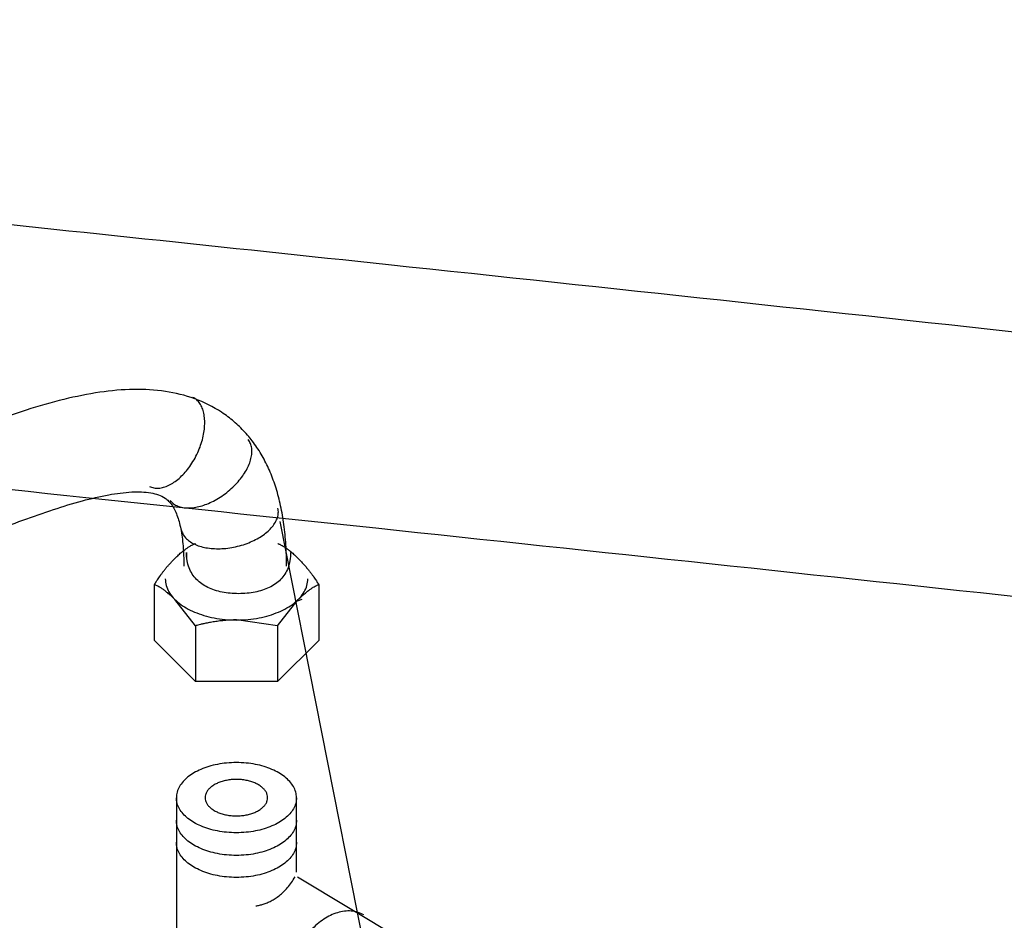
# Model space of a CAD drawing. Extents: x -424 to 186, y -4 to 301.
# Drawn here: x -223 to -216, y 69 to 75 of the extents above; entities that cross this region are included whole.
import ezdxf

# ---------------------------------------------------------------- set-up
doc = ezdxf.new("R2010")
doc.units = 0
doc.layers.get('0').update_dxf_attribs({"linetype": 'CONTINUOUS'})
doc.layers.add('RV', color=7, linetype='CONTINUOUS')
doc.styles.add('MX_NOTE_STANDARD', font='txt.shx', dxfattribs={"bigfont": 'extfont.shx'})
doc.dimstyles.new('MXDIMSTYLE', dxfattribs={"dimtxt": 4.1656, "dimasz": 2.5, "dimexe": 1, "dimexo": 0.5, "dimgap": 1, "dimtad": 1, "dimdsep": 46, "dimtxsty": 'MX_NOTE_STANDARD', "dimblk1": 'OPEN30', "dimblk2": 'OPEN30', "dimsah": 1, "dimcen": 2.5, "dimadec": 0, "dimazin": 0, "dimtfac": 1, "dimtmove": 0, "dimatfit": 3, "dimldrblk": 'OPEN30', "dimfxl": 1, "dimtzin": 0, "dimarcsym": 0})

# ---------------------------------------------------------------- blocks, each defined once
blk = doc.blocks.new('_OPEN30')
at = {"color": 0, "linetype": 'ByBlock', "lineweight": -2}
for p, q in [((-1, 0.267949), (0, 0)), ((0, 0), (-1, -0.267949)), ((0, 0), (-1, 0))]:
    blk.add_line(p, q, dxfattribs=at)

msp = doc.modelspace()

# ---------------------------------------------------------------- linework, layer by layer
at = {"layer": 'RV', "color": 7, "linetype": 'Continuous'}
for p, q in [((-221.089, 71.7035), (-219.5945, 64.1592)), ((-221.8927, 70.9419), (-221.8927, 71.2991)), ((-220.838, 71.2995), (-220.838, 70.9419)), ((-221.6298, 71.036), (-221.7617, 71.2047)), ((-221.1024, 71.0356), (-220.9703, 71.2043)), ((-221.1024, 71.0356), (-221.3663, 71.0733)), ((-221.6292, 70.6786), (-221.8927, 70.9419)), ((-220.838, 70.9419), (-221.1024, 70.6786)), ((-221.1024, 70.6786), (-221.6292, 70.6786)), ((-221.7519, 69.9343), (-221.7519, 68.5171)), ((-220.9817, 69.4579), (-220.9817, 69.9343)), ((-220.976, 69.427), (-220.3105, 69.0285))]:
    msp.add_line(p, q, dxfattribs=at)
for points in [[(-220.947, 71.2043), (-220.9771, 71.1929)], [(-221.6301, 71.036), (-221.6292, 70.6786)], [(-221.6301, 71.036), (-221.6292, 70.6786)], [(-221.1024, 71.0356), (-221.1024, 70.6786)]]:
    msp.add_lwpolyline(points, dxfattribs=at)
for points, knots in [([(-222.642, 76.466), (-222.6274, 76.4599), (-222.567, 76.4353), (-222.4244, 76.384), (-222.1752, 76.3023), (-221.8075, 76.1948), (-221.3104, 76.0645), (-220.6722, 75.915), (-219.8817, 75.7498), (-218.9274, 75.5725), (-217.7981, 75.386), (-216.6395, 75.2198), (-215.5096, 75.0655), (-214.4678, 74.9197), (-213.4162, 74.7734), (-212.3513, 74.6266), (-211.2693, 74.4804), (-210.1665, 74.3355), (-209.0392, 74.1929), (-207.8836, 74.0533), (-206.6961, 73.9176), (-205.8931, 73.8318), (-205.4856, 73.7897)], [0, 0, 0, 0, 0.047355, 0.195659, 0.454573, 0.834093, 1.344497, 1.996295, 2.80019, 3.767045, 4.907861, 6.233753, 7.278343, 8.329103, 9.389594, 10.463377, 11.554019, 12.665099, 13.800206, 14.962949, 16.156954, 17.385869, 17.385869, 17.385869, 17.385869]), ([(-223.5137, 73.6805), (-222.4733, 73.5715), (-220.0129, 73.312), (-216.0695, 72.8887), (-211.6616, 72.4044), (-207.1882, 71.8997), (-204.1988, 71.5498), (-202.7139, 71.3731)], [0, 0, 0, 0, 3.138437, 7.422225, 11.898135, 16.441478, 20.9276, 20.9276, 20.9276, 20.9276]), ([(-202.7256, 69.678), (-204.2155, 69.8553), (-207.2155, 70.2065), (-211.7057, 70.7125), (-216.1317, 71.1976), (-220.3683, 71.6509), (-224.2902, 72.0621), (-227.7724, 72.421), (-230.6894, 72.7172), (-232.9161, 72.9403), (-234.3273, 73.0803), (-234.9824, 73.1446), (-235.1531, 73.1613)], [0, 0, 0, 0, 4.501049, 9.061505, 13.555832, 17.858459, 21.843794, 25.386229, 28.360145, 30.639917, 32.099914, 32.614499, 32.614499, 32.614499, 32.614499]), ([(-221.0457, 71.4187), (-221.0455, 71.4645), (-221.0483, 71.5536), (-221.0605, 71.6828), (-221.0813, 71.8036), (-221.1104, 71.9158), (-221.1479, 72.0194), (-221.1938, 72.1144), (-221.2481, 72.2007), (-221.3108, 72.2781), (-221.3819, 72.3465), (-221.4859, 72.4244), (-221.632, 72.4973), (-221.8242, 72.5446), (-222.03, 72.5556), (-222.2485, 72.5354), (-222.4791, 72.4884), (-222.7216, 72.4186), (-222.9752, 72.3299), (-223.2392, 72.2264), (-223.5127, 72.1114), (-223.6983, 72.0318), (-223.7925, 71.9907)], [0, 0, 0, 0, 0.137484, 0.267002, 0.38915, 0.504647, 0.614349, 0.71926, 0.820531, 0.919452, 1.01741, 1.115841, 1.308443, 1.502395, 1.705857, 1.923858, 2.158785, 2.41114, 2.680188, 2.964421, 3.261856, 3.570249, 3.570249, 3.570249, 3.570249]), ([(-221.9247, 71.929), (-221.9156, 71.9247), (-221.8962, 71.9181), (-221.8647, 71.9168), (-221.8322, 71.923), (-221.7991, 71.936), (-221.766, 71.9554), (-221.7333, 71.9808), (-221.7018, 72.0118), (-221.6718, 72.0478), (-221.6443, 72.0887), (-221.6198, 72.1333), (-221.5999, 72.1803), (-221.5847, 72.2274), (-221.5747, 72.2733), (-221.5698, 72.3173), (-221.5699, 72.3587), (-221.5749, 72.3967), (-221.585, 72.4308), (-221.6001, 72.4601), (-221.6203, 72.4841), (-221.6374, 72.4954), (-221.6463, 72.4998)], [0, 0, 0, 0, 0.0300382, 0.0607149, 0.0933257, 0.1286121, 0.1668888, 0.2081916, 0.2523913, 0.2992706, 0.3485764, 0.4000571, 0.4517844, 0.5012771, 0.5482836, 0.5925541, 0.6338765, 0.6721283, 0.7073537, 0.7398763, 0.7704463, 0.8003668, 0.8003668, 0.8003668, 0.8003668]), ([(-221.7911, 71.838), (-221.7848, 71.8303), (-221.7702, 71.816), (-221.7426, 71.8013), (-221.7107, 71.7927), (-221.6754, 71.7901), (-221.6372, 71.7931), (-221.5968, 71.8016), (-221.555, 71.8156), (-221.5124, 71.835), (-221.4699, 71.8597), (-221.4286, 71.8893), (-221.39, 71.9225), (-221.3558, 71.9581), (-221.3266, 71.995), (-221.3029, 72.0324), (-221.2849, 72.0697), (-221.2728, 72.1062), (-221.2669, 72.1413), (-221.2676, 72.1743), (-221.2753, 72.2046), (-221.2856, 72.2222), (-221.2917, 72.2301)], [0, 0, 0, 0, 0.0298351, 0.0603773, 0.0928918, 0.1280949, 0.1662857, 0.2074921, 0.251583, 0.2983438, 0.3475281, 0.3988939, 0.450538, 0.4999817, 0.5469751, 0.5912653, 0.6326325, 0.6709417, 0.7062199, 0.7387687, 0.7693151, 0.7991446, 0.7991446, 0.7991446, 0.7991446]), ([(-223.5318, 71.3864), (-223.4683, 71.4139), (-223.3383, 71.4698), (-223.1407, 71.5535), (-222.9392, 71.6357), (-222.7389, 71.7127), (-222.5447, 71.7809), (-222.3614, 71.8366), (-222.194, 71.8762), (-222.0464, 71.8965), (-221.9231, 71.8941), (-221.8408, 71.8693), (-221.8, 71.8355), (-221.7802, 71.8106), (-221.7625, 71.78), (-221.7471, 71.7438), (-221.734, 71.7021), (-221.7232, 71.6552), (-221.7147, 71.603), (-221.7086, 71.5459), (-221.705, 71.4839), (-221.7041, 71.441), (-221.7042, 71.4187)], [0, 0, 0, 0, 0.207773, 0.424425, 0.643963, 0.860463, 1.068108, 1.261287, 1.434765, 1.584081, 1.706565, 1.804173, 1.832815, 1.864273, 1.899327, 1.938478, 1.982028, 2.030148, 2.082919, 2.140366, 2.202471, 2.26919, 2.26919, 2.26919, 2.26919]), ([(-221.7207, 71.6524), (-221.7185, 71.6427), (-221.7115, 71.6234), (-221.693, 71.598), (-221.668, 71.5765), (-221.6372, 71.5588), (-221.6014, 71.5451), (-221.5613, 71.5354), (-221.5175, 71.53), (-221.4708, 71.5291), (-221.4217, 71.5328), (-221.3717, 71.5414), (-221.3226, 71.5546), (-221.2763, 71.5718), (-221.234, 71.5924), (-221.1964, 71.6157), (-221.1639, 71.6414), (-221.1371, 71.669), (-221.1166, 71.698), (-221.1029, 71.7281), (-221.0967, 71.7588), (-221.0985, 71.7792), (-221.1006, 71.7889)], [0, 0, 0, 0, 0.0300143, 0.0606253, 0.0931533, 0.1283544, 0.166549, 0.2077714, 0.2518856, 0.2986644, 0.3478416, 0.3991499, 0.4507335, 0.5001538, 0.5471455, 0.5914423, 0.6328146, 0.6711219, 0.7063921, 0.7389378, 0.7695103, 0.7994321, 0.7994321, 0.7994321, 0.7994321]), ([(-221.8798, 71.321), (-221.8777, 71.3243), (-221.8729, 71.3316), (-221.8651, 71.3431), (-221.8561, 71.356), (-221.8459, 71.37), (-221.8346, 71.385), (-221.8221, 71.4008), (-221.8085, 71.4172), (-221.7938, 71.434), (-221.778, 71.4511), (-221.7593, 71.4702), (-221.7386, 71.49), (-221.7168, 71.5089), (-221.6972, 71.5244), (-221.6801, 71.5366), (-221.6653, 71.546), (-221.6531, 71.5529), (-221.6434, 71.5576), (-221.6364, 71.5605), (-221.6322, 71.5621), (-221.6302, 71.5626), (-221.6298, 71.5628)], [0, 0, 0, 0, 0.0120344, 0.0260104, 0.0417687, 0.0591515, 0.0780043, 0.0981757, 0.1195185, 0.1418897, 0.1651519, 0.1891738, 0.2222378, 0.2510531, 0.2758564, 0.2968657, 0.3142782, 0.3282677, 0.3389822, 0.3465422, 0.351038, 0.3525289, 0.3525289, 0.3525289, 0.3525289]), ([(-221.1021, 71.5628), (-221.1016, 71.5626), (-221.0997, 71.5621), (-221.0955, 71.5605), (-221.0885, 71.5575), (-221.0789, 71.5527), (-221.0667, 71.5458), (-221.052, 71.5364), (-221.0349, 71.5242), (-221.0154, 71.5088), (-220.9936, 71.4899), (-220.9724, 71.4698), (-220.9529, 71.4496), (-220.936, 71.4312), (-220.9204, 71.413), (-220.9059, 71.3955), (-220.8928, 71.3788), (-220.8811, 71.3631), (-220.8707, 71.3486), (-220.8618, 71.3356), (-220.8544, 71.3243), (-220.8501, 71.3173), (-220.8481, 71.3142)], [0, 0, 0, 0, 0.0014838, 0.0059618, 0.0134971, 0.0241827, 0.0381404, 0.0555182, 0.0764887, 0.1012467, 0.130007, 0.163002, 0.1889628, 0.2140359, 0.2380434, 0.260801, 0.2821188, 0.3018023, 0.319653, 0.3354694, 0.349047, 0.3601797, 0.3601797, 0.3601797, 0.3601797]), ([(-221.019, 71.5053), (-221.0188, 71.4878), (-221.0217, 71.4543), (-221.0342, 71.4073), (-221.0548, 71.3664), (-221.0825, 71.3316), (-221.1165, 71.3029), (-221.1559, 71.2799), (-221.2, 71.2624), (-221.2482, 71.2502), (-221.2996, 71.2431), (-221.3531, 71.2408), (-221.4065, 71.2432), (-221.458, 71.2504), (-221.5061, 71.2626), (-221.5502, 71.2801), (-221.5896, 71.3031), (-221.6236, 71.3319), (-221.6513, 71.3666), (-221.6719, 71.4074), (-221.6845, 71.4544), (-221.6874, 71.4878), (-221.6873, 71.5053)], [0, 0, 0, 0, 0.0524364, 0.100222, 0.145116, 0.188801, 0.2327089, 0.2779062, 0.3250741, 0.3745584, 0.4264458, 0.4806343, 0.5348672, 0.5867798, 0.6362749, 0.683443, 0.7286327, 0.7725261, 0.8161874, 0.8610433, 0.9087686, 0.9611137, 0.9611137, 0.9611137, 0.9611137]), ([(-221.6873, 71.5053), (-221.6873, 71.5049), (-221.6873, 71.5036), (-221.6873, 71.501), (-221.6873, 71.497), (-221.6873, 71.4921), (-221.6873, 71.4868), (-221.6873, 71.4815), (-221.6873, 71.4766), (-221.6873, 71.4726), (-221.6873, 71.4699), (-221.6873, 71.4687), (-221.6873, 71.4683)], [0, 0, 0, 0, 0.00103408, 0.00384087, 0.00797719, 0.01299986, 0.01846571, 0.02393156, 0.02895424, 0.03309056, 0.03589734, 0.03693142, 0.03693142, 0.03693142, 0.03693142]), ([(-221.7617, 71.2047), (-221.7695, 71.2124), (-221.7844, 71.2265), (-221.8062, 71.2455), (-221.8257, 71.2608), (-221.8429, 71.2731), (-221.8577, 71.2825), (-221.87, 71.2894), (-221.8797, 71.2942), (-221.8867, 71.2972), (-221.891, 71.2988), (-221.8929, 71.2993), (-221.8934, 71.2995)], [0, 0, 0, 0, 0.0329435, 0.0616989, 0.0864907, 0.1075247, 0.1249858, 0.1390364, 0.1498137, 0.1574282, 0.1619618, 0.1634666, 0.1634666, 0.1634666, 0.1634666]), ([(-221.8927, 71.2991), (-221.8926, 71.2993), (-221.8921, 71.3001), (-221.8912, 71.3016), (-221.8898, 71.304), (-221.8881, 71.3069), (-221.8863, 71.31), (-221.8844, 71.3132), (-221.8827, 71.3161), (-221.8813, 71.3184), (-221.8804, 71.32), (-221.8799, 71.3208), (-221.8798, 71.321)], [0, 0, 0, 0, 0.00071028, 0.00263819, 0.00547932, 0.00892926, 0.01268361, 0.01643796, 0.0198879, 0.02272903, 0.02465694, 0.02536722, 0.02536722, 0.02536722, 0.02536722]), ([(-221.8227, 71.3364), (-221.8225, 71.322), (-221.8186, 71.2928), (-221.8004, 71.2515), (-221.772, 71.2134), (-221.7343, 71.1789), (-221.6883, 71.1483), (-221.6349, 71.1222), (-221.575, 71.1009), (-221.5094, 71.085), (-221.4391, 71.0751), (-221.3659, 71.0718), (-221.2928, 71.0751), (-221.2225, 71.085), (-221.157, 71.1009), (-221.0971, 71.1222), (-221.0436, 71.1483), (-220.9976, 71.1789), (-220.9599, 71.2134), (-220.9314, 71.2515), (-220.9132, 71.2928), (-220.9093, 71.322), (-220.9091, 71.3364)], [0, 0, 0, 0, 0.04311, 0.087164, 0.13401, 0.18471, 0.23972, 0.2991, 0.362675, 0.430147, 0.501165, 0.575383, 0.649511, 0.720479, 0.78793, 0.851508, 0.910907, 0.965943, 1.01667, 1.063537, 1.107601, 1.150712, 1.150712, 1.150712, 1.150712]), ([(-220.9703, 71.2043), (-220.9626, 71.212), (-220.9477, 71.2262), (-220.926, 71.2451), (-220.9066, 71.2605), (-220.8895, 71.2728), (-220.8748, 71.2823), (-220.8626, 71.2893), (-220.8531, 71.2941), (-220.8461, 71.2971), (-220.8419, 71.2987), (-220.84, 71.2993), (-220.8395, 71.2995)], [0, 0, 0, 0, 0.0328996, 0.061601, 0.0863292, 0.1072917, 0.1246763, 0.1386492, 0.149353, 0.1569048, 0.1613943, 0.1628822, 0.1628822, 0.1628822, 0.1628822]), ([(-220.8481, 71.3142), (-220.848, 71.314), (-220.8477, 71.3135), (-220.847, 71.3125), (-220.8459, 71.3109), (-220.8445, 71.3089), (-220.8431, 71.3068), (-220.8416, 71.3047), (-220.8403, 71.3028), (-220.8392, 71.3012), (-220.8385, 71.3001), (-220.8381, 71.2996), (-220.838, 71.2995)], [0, 0, 0, 0, 0.00049946, 0.00185513, 0.00385296, 0.0062789, 0.00891889, 0.01155888, 0.01398482, 0.01598265, 0.01733832, 0.01783777, 0.01783777, 0.01783777, 0.01783777]), ([(-221.3663, 71.0733), (-221.3796, 71.0733), (-221.4059, 71.0727), (-221.4446, 71.0698), (-221.4815, 71.0657), (-221.5159, 71.0606), (-221.547, 71.0551), (-221.5741, 71.0496), (-221.5964, 71.0446), (-221.6132, 71.0405), (-221.6237, 71.0377), (-221.6285, 71.0363), (-221.6298, 71.036)], [0, 0, 0, 0, 0.0399376, 0.0789479, 0.1163245, 0.1513225, 0.1831686, 0.2110686, 0.2342124, 0.2517777, 0.2629329, 0.2668389, 0.2668389, 0.2668389, 0.2668389]), ([(-220.9817, 69.9343), (-220.9819, 69.9465), (-220.9852, 69.9714), (-221.0005, 70.0066), (-221.0244, 70.0391), (-221.0562, 70.0686), (-221.095, 70.0947), (-221.1401, 70.1171), (-221.1906, 70.1354), (-221.246, 70.149), (-221.3053, 70.1575), (-221.367, 70.1603), (-221.4287, 70.1575), (-221.4879, 70.149), (-221.5432, 70.1354), (-221.5937, 70.1171), (-221.6387, 70.0947), (-221.6775, 70.0686), (-221.7092, 70.0391), (-221.7332, 70.0066), (-221.7485, 69.9714), (-221.7518, 69.9465), (-221.7519, 69.9343)], [0, 0, 0, 0, 0.0366975, 0.0741937, 0.1140148, 0.1570378, 0.2036406, 0.2538744, 0.3075966, 0.3645627, 0.4244887, 0.4870953, 0.5496025, 0.6094495, 0.6663553, 0.7200337, 0.7702376, 0.8168219, 0.859835, 0.8996519, 0.9371472, 0.9738446, 0.9738446, 0.9738446, 0.9738446]), ([(-221.1667, 69.9343), (-221.1668, 69.9279), (-221.1685, 69.915), (-221.1765, 69.8968), (-221.189, 69.8799), (-221.2056, 69.8647), (-221.2258, 69.8511), (-221.2492, 69.8395), (-221.2755, 69.8301), (-221.3043, 69.823), (-221.335, 69.8186), (-221.367, 69.8171), (-221.3991, 69.8186), (-221.4299, 69.823), (-221.4587, 69.8301), (-221.4849, 69.8395), (-221.5084, 69.8511), (-221.5285, 69.8647), (-221.5451, 69.8799), (-221.5575, 69.8968), (-221.5655, 69.9151), (-221.5682, 69.9343), (-221.5655, 69.9536), (-221.5575, 69.9719), (-221.5451, 69.9888), (-221.5285, 70.0041), (-221.5084, 70.0177), (-221.4849, 70.0294), (-221.4587, 70.0389), (-221.4299, 70.0459), (-221.3991, 70.0503), (-221.367, 70.0518), (-221.335, 70.0503), (-221.3042, 70.0459), (-221.2755, 70.0388), (-221.2492, 70.0294), (-221.2258, 70.0177), (-221.2056, 70.0041), (-221.189, 69.9888), (-221.1765, 69.9719), (-221.1685, 69.9536), (-221.1668, 69.9407), (-221.1667, 69.9343)], [0, 0, 0, 0, 0.019031, 0.038492, 0.059179, 0.081545, 0.105779, 0.131898, 0.159816, 0.189396, 0.22048, 0.252914, 0.285436, 0.316571, 0.346172, 0.374087, 0.400187, 0.424394, 0.446734, 0.467401, 0.486851, 0.505882, 0.524967, 0.544467, 0.565175, 0.587548, 0.611781, 0.637897, 0.665823, 0.69543, 0.726568, 0.75909, 0.791524, 0.82261, 0.852196, 0.880125, 0.906261, 0.93052, 0.952919, 0.973648, 0.993158, 1.012243, 1.012243, 1.012243, 1.012243]), ([(-220.9817, 69.9343), (-220.9819, 69.922), (-220.9851, 69.8971), (-221.0005, 69.8618), (-221.0244, 69.8293), (-221.0562, 69.7999), (-221.095, 69.7738), (-221.1401, 69.7515), (-221.1906, 69.7334), (-221.246, 69.7199), (-221.3053, 69.7115), (-221.367, 69.7086), (-221.4287, 69.7115), (-221.4879, 69.7199), (-221.5432, 69.7334), (-221.5937, 69.7515), (-221.6387, 69.7738), (-221.6775, 69.7999), (-221.7092, 69.8293), (-221.7332, 69.8618), (-221.7485, 69.8971), (-221.7518, 69.922), (-221.7519, 69.9343)], [0, 0, 0, 0, 0.03682, 0.0743621, 0.1141752, 0.1571606, 0.2037151, 0.253903, 0.3075896, 0.3645336, 0.4244501, 0.4870555, 0.5495615, 0.6093991, 0.6662828, 0.7199255, 0.7700835, 0.8166195, 0.8595949, 0.8994039, 0.9369451, 0.973765, 0.973765, 0.973765, 0.973765]), ([(-220.9817, 69.7893), (-220.9819, 69.777), (-220.9851, 69.7521), (-221.0005, 69.7168), (-221.0244, 69.6843), (-221.0562, 69.6548), (-221.095, 69.6288), (-221.1401, 69.6064), (-221.1906, 69.5883), (-221.246, 69.5748), (-221.3053, 69.5663), (-221.367, 69.5635), (-221.4287, 69.5663), (-221.4879, 69.5748), (-221.5432, 69.5883), (-221.5937, 69.6064), (-221.6387, 69.6288), (-221.6775, 69.6548), (-221.7092, 69.6843), (-221.7332, 69.7168), (-221.7485, 69.7521), (-221.7518, 69.777), (-221.7519, 69.7893)], [0, 0, 0, 0, 0.0368251, 0.0743801, 0.1142099, 0.1572123, 0.2037822, 0.2539822, 0.3076773, 0.3646262, 0.4245447, 0.4871504, 0.5496566, 0.6094962, 0.6663848, 0.720036, 0.7702062, 0.8167575, 0.85975, 0.8995758, 0.9371298, 0.9739548, 0.9739548, 0.9739548, 0.9739548]), ([(-220.9817, 69.6482), (-220.9819, 69.6359), (-220.9851, 69.611), (-221.0005, 69.5757), (-221.0244, 69.5432), (-221.0562, 69.5137), (-221.095, 69.4877), (-221.1401, 69.4653), (-221.1906, 69.4472), (-221.246, 69.4336), (-221.3053, 69.4252), (-221.367, 69.4223), (-221.4287, 69.4252), (-221.4879, 69.4337), (-221.5432, 69.4472), (-221.5937, 69.4653), (-221.6387, 69.4877), (-221.6775, 69.5137), (-221.7092, 69.5432), (-221.7332, 69.5757), (-221.7485, 69.611), (-221.7518, 69.6359), (-221.7519, 69.6482)], [0, 0, 0, 0, 0.0368251, 0.0743801, 0.1142099, 0.1572123, 0.2037822, 0.2539822, 0.3076773, 0.3646262, 0.4245447, 0.4871504, 0.5496566, 0.6094962, 0.6663848, 0.720036, 0.7702062, 0.8167575, 0.85975, 0.8995758, 0.9371298, 0.9739548, 0.9739548, 0.9739548, 0.9739548]), ([(-221.2417, 69.241), (-221.2341, 69.2422), (-221.2183, 69.2452), (-221.1943, 69.2517), (-221.1692, 69.2608), (-221.1433, 69.2729), (-221.117, 69.2883), (-221.0906, 69.3074), (-221.0643, 69.3305), (-221.0384, 69.3581), (-221.0133, 69.3904), (-220.9978, 69.4142), (-220.9904, 69.427)], [0, 0, 0, 0, 0.0231412, 0.0480488, 0.0747013, 0.103149, 0.1335166, 0.1660043, 0.2008847, 0.2384963, 0.2792341, 0.3235388, 0.3235388, 0.3235388, 0.3235388]), ([(-220.5505, 69.1839), (-220.5628, 69.1907), (-220.5891, 69.2018), (-220.6314, 69.2092), (-220.6753, 69.2078), (-220.7198, 69.1981), (-220.7643, 69.1806), (-220.8079, 69.1558), (-220.8498, 69.1239), (-220.8893, 69.0855), (-220.9255, 69.0409), (-220.9571, 68.9909), (-220.9833, 68.938), (-221.0026, 68.8839), (-221.015, 68.8301), (-221.0204, 68.7778), (-221.019, 68.7276), (-221.0108, 68.6805), (-220.9959, 68.6374), (-220.9743, 68.5993), (-220.946, 68.5669), (-220.9229, 68.5504), (-220.9106, 68.5434)], [0, 0, 0, 0, 0.0423424, 0.0846116, 0.1279771, 0.1732079, 0.2207341, 0.2707415, 0.3232613, 0.3782449, 0.4356213, 0.4953443, 0.5550684, 0.6124607, 0.6674666, 0.7200074, 0.7700278, 0.8175547, 0.8627719, 0.9061124, 0.9483542, 0.9906826, 0.9906826, 0.9906826, 0.9906826])]:
    msp.add_open_spline(points, degree=3, knots=knots, dxfattribs=at)

# ---------------------------------------------------------------- leaders
msp.add_leader([(-215.499, 63.8211), (-214.121, 86.3831), (-234.0018, 86.3831)], dimstyle='MXDIMSTYLE', override={"dimasz": 2.77}, dxfattribs=at)

doc.saveas('drawing.dxf')
